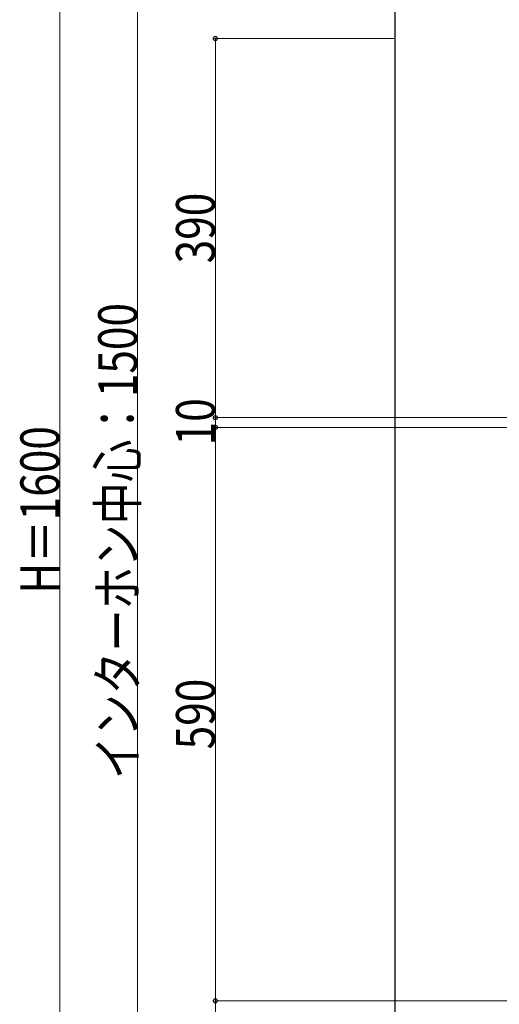
# Model space of a CAD drawing. Units: millimetres. Extents: x 0 to 4205, y 0 to 2970.
# Drawn here: x 799 to 1292, y 1242 to 2255 of the extents above; entities that cross this region are included whole.
import ezdxf

# ---------------------------------------------------------------- set-up
doc = ezdxf.new("R2010")
doc.units = ezdxf.units.MM
doc.layers.add('YKK_A1', color=4, linetype='Continuous', lineweight=30)
doc.layers.add('YKK_D', color=6, linetype='Continuous', lineweight=13)
doc.styles.add('text-b', font='extslim2.shx', dxfattribs={"width": 0.8, "bigfont": 'extfont2.shx'})

msp = doc.modelspace()

# ---------------------------------------------------------------- linework, layer by layer
at = {"layer": 'YKK_A1'}
msp.add_line((1185, 2545.5), (1185, 945.5), dxfattribs=at)
at = {"layer": 'YKK_D'}
for p, q in [((840.5, 2510.5), (840.5, 980.5)), ((920.5, 945.5), (920.5, 2445.5)), ((1184, 2235.5), (999.5, 2235.5)), ((1000.5, 1845.5), (1000.5, 2235.5)), ((1317.5, 1845.5), (999.5, 1845.5)), ((1317.5, 1845.5), (999.5, 1845.5)), ((1000.5, 1835.5), (1000.5, 1845.5)), ((1305.7, 1835.5), (999.5, 1835.5)), ((1305.7, 1835.5), (999.5, 1835.5)), ((1000.5, 1245.5), (1000.5, 1835.5)), ((1305.7, 1245.5), (999.5, 1245.5)), ((1305.7, 1245.5), (999.5, 1245.5)), ((1000.5, 945.5), (1000.5, 1245.5))]:
    msp.add_line(p, q, dxfattribs=at)
at = {"layer": 'YKK_D', "linetype": 'ByBlock', "lineweight": -2}
for centre in [(1000.5, 2235.5), (1000.5, 1845.5), (1000.5, 1845.5), (1000.5, 1835.5), (1000.5, 1835.5), (1000.5, 1245.5), (1000.5, 1245.5)]:
    msp.add_circle(centre, 2.12, dxfattribs=at)

# ---------------------------------------------------------------- texts
at = {"layer": 'YKK_D', "style": 'text-b', "width": 0.8}
for s, p in [('390', (1000, 2004.2)), ('インターホン中心：1500', (920, 1473.6)), ('10', (1000, 1817)), ('H＝1600', (840, 1664.4)), ('590', (1000, 1504.2))]:
    msp.add_text(s, height=40, rotation=90, dxfattribs=at).set_placement(p)

doc.saveas('drawing.dxf')
